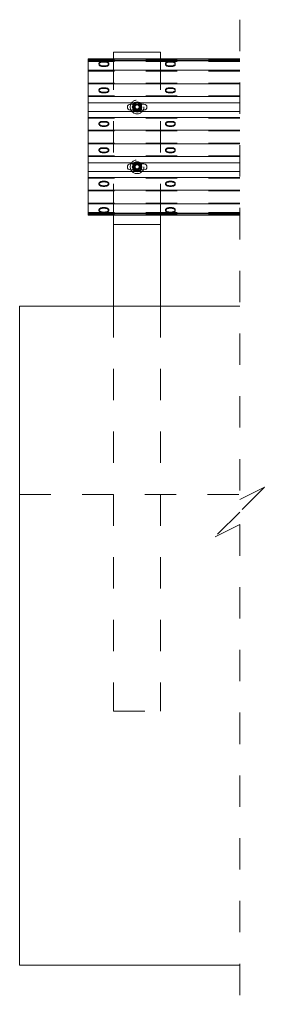
# Model space of a CAD drawing. Units: inches. Extents: x -8.5 to 15.3, y 0.4 to 18.6.
# Drawn here: x -8.5 to -7.7, y 2 to 5.2 of the extents above; entities that cross this region are included whole.
import ezdxf

# ---------------------------------------------------------------- set-up
doc = ezdxf.new("R2010")
doc.units = ezdxf.units.IN
doc.header["$MEASUREMENT"] = 0
doc.linetypes.add('HIDDEN', pattern=[0.075, 0.05, -0.025])

msp = doc.modelspace()

# ---------------------------------------------------------------- linework, layer by layer
at = {"color": 7, "linetype": 'HIDDEN', "lineweight": 0}
for p, q in [((-7.7857128, 5.1700726), (-7.7857128, 3.6406926)), ((-7.7857128, 5.042488), (-8.2693006, 5.042488)), ((-7.7857128, 5.0381), (-8.2693006, 5.0381)), ((-7.7857128, 5.0367788), (-8.2693006, 5.0367788)), ((-8.2349257, 5.0300491), (-8.2349257, 5.0278717)), ((-8.2224256, 5.0208732), (-8.2224256, 5.0230505)), ((-8.2161755, 5.0208732), (-8.2224256, 5.0208732)), ((-8.2161755, 5.0208732), (-8.2161755, 5.0230505)), ((-8.2036757, 5.0278717), (-8.2036757, 5.0300491)), ((-8.1880506, 4.547041), (-8.1880506, 5.0450726)), ((-8.0380506, 4.547041), (-8.0380506, 5.0450726)), ((-8.0224256, 5.0300491), (-8.0224256, 5.0278717)), ((-8.0099256, 5.0208732), (-8.0099256, 5.0230505)), ((-8.0036756, 5.0208732), (-8.0099256, 5.0208732)), ((-8.0036756, 5.0208732), (-8.0036756, 5.0230505)), ((-7.9911756, 5.0278717), (-7.9911756, 5.0300491)), ((-7.7857128, 5.0065742), (-8.2693006, 5.0065742)), ((-7.7857128, 4.9674292), (-8.2693006, 4.9674292)), ((-7.7857128, 4.9270587), (-8.2693006, 4.9270587)), ((-8.2349257, 4.9461317), (-8.2349257, 4.9439542)), ((-8.2161755, 4.9531302), (-8.2224256, 4.9531302)), ((-8.2224256, 4.9531302), (-8.2224256, 4.9509527)), ((-8.2161755, 4.9531302), (-8.2161755, 4.9509527)), ((-8.2036757, 4.9439542), (-8.2036757, 4.9461317)), ((-8.0224256, 4.9461317), (-8.0224256, 4.9439542)), ((-8.0036756, 4.9531302), (-8.0099256, 4.9531302)), ((-8.0099256, 4.9531302), (-8.0099256, 4.9509527)), ((-8.0036756, 4.9531302), (-8.0036756, 4.9509527)), ((-7.9911756, 4.9439542), (-7.9911756, 4.9461317)), ((-7.7857128, 4.9053087), (-8.2693006, 4.9053087)), ((-8.0997624, 4.9009042), (-8.1263389, 4.9009042)), ((-8.1042031, 4.9053087), (-8.1218981, 4.9053087)), ((-8.1207149, 4.9052226), (-8.1130506, 4.9052226)), ((-8.1130506, 4.9052226), (-8.1053862, 4.9052226)), ((-7.7857128, 4.8777497), (-8.2693006, 4.8777497)), ((-8.1257349, 4.8821542), (-8.1003663, 4.8821542)), ((-8.1207149, 4.8786726), (-8.1130506, 4.8786726)), ((-8.1056195, 4.8777497), (-8.1204818, 4.8777497)), ((-8.1130506, 4.8786726), (-8.1053862, 4.8786726)), ((-7.7857128, 4.8559998), (-8.2693006, 4.8559998)), ((-8.2349257, 4.8391043), (-8.2349257, 4.8369268)), ((-8.2224256, 4.8299283), (-8.2224256, 4.8321058)), ((-8.2161755, 4.8299283), (-8.2161755, 4.8321058)), ((-8.2036757, 4.8369268), (-8.2036757, 4.8391043)), ((-8.0224256, 4.8391043), (-8.0224256, 4.8369268)), ((-8.0099256, 4.8299283), (-8.0099256, 4.8321058)), ((-8.0036756, 4.8299283), (-8.0036756, 4.8321058)), ((-7.9911756, 4.8369268), (-7.9911756, 4.8391043)), ((-7.7857128, 4.8156293), (-8.2693006, 4.8156293)), ((-8.2161755, 4.8299283), (-8.2224256, 4.8299283)), ((-8.0036756, 4.8299283), (-8.0099256, 4.8299283)), ((-7.7857128, 4.7764843), (-8.2693006, 4.7764843)), ((-8.2349257, 4.7551868), (-8.2349257, 4.7530093)), ((-8.2161755, 4.7621853), (-8.2224256, 4.7621853)), ((-8.2224256, 4.7621853), (-8.2224256, 4.7600078)), ((-8.2161755, 4.7621853), (-8.2161755, 4.7600078)), ((-8.2036757, 4.7530093), (-8.2036757, 4.7551868)), ((-8.0224256, 4.7551868), (-8.0224256, 4.7530093)), ((-8.0036756, 4.7621853), (-8.0099256, 4.7621853)), ((-8.0099256, 4.7621853), (-8.0099256, 4.7600078)), ((-8.0036756, 4.7621853), (-8.0036756, 4.7600078)), ((-7.9911756, 4.7530093), (-7.9911756, 4.7551868)), ((-7.7857128, 4.7361138), (-8.2693006, 4.7361138)), ((-7.7857128, 4.7143639), (-8.2693006, 4.7143639)), ((-8.0997624, 4.7102793), (-8.1263389, 4.7102793)), ((-8.1037381, 4.7143639), (-8.1223632, 4.7143639)), ((-8.1207149, 4.7145975), (-8.1130506, 4.7145975)), ((-8.1130506, 4.7145975), (-8.1053862, 4.7145975)), ((-7.7857128, 4.6868049), (-8.2693006, 4.6868049)), ((-8.1257349, 4.6915293), (-8.1003663, 4.6915293)), ((-8.1207149, 4.6880476), (-8.1130506, 4.6880476)), ((-8.1062656, 4.6868049), (-8.1198357, 4.6868049)), ((-8.1130506, 4.6880476), (-8.1053862, 4.6880476)), ((-7.7857128, 4.6650549), (-8.2693006, 4.6650549)), ((-8.2349257, 4.6481594), (-8.2349257, 4.6459819)), ((-8.2036757, 4.6459819), (-8.2036757, 4.6481594)), ((-8.0224256, 4.6481594), (-8.0224256, 4.6459819)), ((-7.9911756, 4.6459819), (-7.9911756, 4.6481594)), ((-7.7857128, 4.6246844), (-8.2693006, 4.6246844)), ((-8.2224256, 4.6389834), (-8.2224256, 4.6411609)), ((-8.2161755, 4.6389834), (-8.2224256, 4.6389834)), ((-8.2161755, 4.6389834), (-8.2161755, 4.6411609)), ((-8.0099256, 4.6389834), (-8.0099256, 4.6411609)), ((-8.0036756, 4.6389834), (-8.0099256, 4.6389834)), ((-8.0036756, 4.6389834), (-8.0036756, 4.6411609)), ((-7.7857128, 4.5855394), (-8.2693006, 4.5855394)), ((-7.7857128, 4.5553348), (-8.2693006, 4.5553348)), ((-7.7857128, 4.5540136), (-8.2693006, 4.5540136)), ((-7.7857128, 4.5496256), (-8.2693006, 4.5496256)), ((-8.2349257, 4.5642419), (-8.2349257, 4.5620645)), ((-8.2161755, 4.5712404), (-8.2224256, 4.5712404)), ((-8.2224256, 4.5712404), (-8.2224256, 4.5690631)), ((-8.2161755, 4.5712404), (-8.2161755, 4.5690631)), ((-8.2036757, 4.5620645), (-8.2036757, 4.5642419)), ((-8.0224256, 4.5642419), (-8.0224256, 4.5620645)), ((-8.0099256, 4.5712404), (-8.0099256, 4.5690631)), ((-8.0036756, 4.5712404), (-8.0099256, 4.5712404)), ((-8.0036756, 4.5712404), (-8.0036756, 4.5690631)), ((-7.9911756, 4.5620645), (-7.9911756, 4.5642419)), ((-8.1880506, 4.2575726), (-8.1880506, 2.9669475)), ((-8.0380506, 4.2575726), (-8.0380506, 2.9669475)), ((-7.7857128, 3.6406926), (-7.7069727, 3.6800627)), ((-7.7069727, 3.6800627), (-7.7857128, 3.6013225)), ((-8.4880506, 3.6575725), (-7.7857128, 3.6575725)), ((-7.7857128, 3.6013225), (-7.864453, 3.5225824)), ((-7.864453, 3.5225824), (-7.7857128, 3.5619525)), ((-7.7857128, 3.5619525), (-7.7857128, 2.0325725)), ((-8.1880506, 2.9669475), (-8.0380506, 2.9669475))]:
    msp.add_line(p, q, dxfattribs=at)
at = {"color": 7, "linetype": 'Continuous', "lineweight": 15}
for p, q in [((-8.1880506, 5.0450726), (-8.1880506, 5.0669476)), ((-8.0380506, 5.0669476), (-8.1880506, 5.0669476)), ((-8.0380506, 5.0450726), (-8.0380506, 5.0669476)), ((-7.7857128, 5.0450726), (-8.2693006, 5.0450726)), ((-8.2693006, 5.0450726), (-8.2693006, 5.0406845)), ((-7.7857128, 5.0406845), (-8.2693006, 5.0406845)), ((-8.2693006, 5.0406845), (-8.2693006, 5.0389562)), ((-7.7857128, 5.0389562), (-8.2693006, 5.0389562)), ((-8.2693006, 5.0389562), (-8.2693006, 5.0087516)), ((-8.2161755, 5.0370478), (-8.2224256, 5.0370478)), ((-8.2224256, 5.0348703), (-8.2224256, 5.0370478)), ((-8.2224256, 5.0348703), (-8.2161755, 5.0348703)), ((-8.2224256, 5.0230505), (-8.2161755, 5.0230505)), ((-8.2161755, 5.0348703), (-8.2161755, 5.0370478)), ((-8.0036756, 5.0370478), (-8.0099256, 5.0370478)), ((-8.0099256, 5.0348703), (-8.0099256, 5.0370478)), ((-8.0099256, 5.0348703), (-8.0036756, 5.0348703)), ((-8.0099256, 5.0230505), (-8.0036756, 5.0230505)), ((-8.0036756, 5.0348703), (-8.0036756, 5.0370478)), ((-7.7857128, 5.0087516), (-8.2693006, 5.0087516)), ((-8.2693006, 5.0087516), (-8.2693006, 4.9652517)), ((-7.7857128, 4.9652517), (-8.2693006, 4.9652517)), ((-8.2693006, 4.9652517), (-8.2693006, 4.9248812)), ((-8.2224256, 4.9509527), (-8.2161755, 4.9509527)), ((-8.2224256, 4.9391331), (-8.2224256, 4.9369556)), ((-8.2224256, 4.9391331), (-8.2161755, 4.9391331)), ((-8.2161755, 4.9369556), (-8.2224256, 4.9369556)), ((-8.2161755, 4.9391331), (-8.2161755, 4.9369556)), ((-8.0099256, 4.9509527), (-8.0036756, 4.9509527)), ((-8.0099256, 4.9391331), (-8.0099256, 4.9369556)), ((-8.0099256, 4.9391331), (-8.0036756, 4.9391331)), ((-8.0036756, 4.9369556), (-8.0099256, 4.9369556)), ((-8.0036756, 4.9391331), (-8.0036756, 4.9369556)), ((-7.7857128, 4.9248812), (-8.2693006, 4.9248812)), ((-8.2693006, 4.9248812), (-8.2693006, 4.9053087)), ((-8.2693006, 4.9053087), (-8.2693006, 4.8777497)), ((-8.1263389, 4.9009042), (-8.1349257, 4.9009042)), ((-8.1271131, 4.8842633), (-8.1271131, 4.8996317)), ((-8.0911756, 4.9009042), (-8.0997624, 4.9009042)), ((-8.0989881, 4.8996317), (-8.0989881, 4.8842633)), ((-8.2693006, 4.8777497), (-8.2693006, 4.8581773)), ((-8.1349257, 4.8821542), (-8.1257349, 4.8821542)), ((-8.1003663, 4.8821542), (-8.0911756, 4.8821542)), ((-7.7857128, 4.8581773), (-8.2693006, 4.8581773)), ((-8.2693006, 4.8581773), (-8.2693006, 4.8178067)), ((-8.2161755, 4.8461029), (-8.2224256, 4.8461029)), ((-8.2224256, 4.8439254), (-8.2224256, 4.8461029)), ((-8.2224256, 4.8439254), (-8.2161755, 4.8439254)), ((-8.2224256, 4.8321058), (-8.2161755, 4.8321058)), ((-8.2161755, 4.8439254), (-8.2161755, 4.8461029)), ((-8.0036756, 4.8461029), (-8.0099256, 4.8461029)), ((-8.0099256, 4.8439254), (-8.0099256, 4.8461029)), ((-8.0099256, 4.8439254), (-8.0036756, 4.8439254)), ((-8.0099256, 4.8321058), (-8.0036756, 4.8321058)), ((-8.0036756, 4.8439254), (-8.0036756, 4.8461029)), ((-7.7857128, 4.8178067), (-8.2693006, 4.8178067)), ((-8.2693006, 4.8178067), (-8.2693006, 4.7743069)), ((-7.7857128, 4.7743069), (-8.2693006, 4.7743069)), ((-8.2693006, 4.7743069), (-8.2693006, 4.7339363)), ((-8.2224256, 4.7600078), (-8.2161755, 4.7600078)), ((-8.2224256, 4.7481882), (-8.2224256, 4.7460107)), ((-8.2224256, 4.7481882), (-8.2161755, 4.7481882)), ((-8.2161755, 4.7460107), (-8.2224256, 4.7460107)), ((-8.2161755, 4.7481882), (-8.2161755, 4.7460107)), ((-8.0099256, 4.7600078), (-8.0036756, 4.7600078)), ((-8.0099256, 4.7481882), (-8.0099256, 4.7460107)), ((-8.0099256, 4.7481882), (-8.0036756, 4.7481882)), ((-8.0036756, 4.7460107), (-8.0099256, 4.7460107)), ((-8.0036756, 4.7481882), (-8.0036756, 4.7460107)), ((-7.7857128, 4.7339363), (-8.2693006, 4.7339363)), ((-8.2693006, 4.7339363), (-8.2693006, 4.7143639)), ((-8.2693006, 4.7143639), (-8.2693006, 4.6868049)), ((-8.1263389, 4.7102793), (-8.1349257, 4.7102793)), ((-8.1271131, 4.6936383), (-8.1271131, 4.7090067)), ((-8.0911756, 4.7102793), (-8.0997624, 4.7102793)), ((-8.0989881, 4.7090067), (-8.0989881, 4.6936383)), ((-8.2693006, 4.6868049), (-8.2693006, 4.6672324)), ((-8.1349257, 4.6915293), (-8.1257349, 4.6915293)), ((-8.1003663, 4.6915293), (-8.0911756, 4.6915293)), ((-7.7857128, 4.6672324), (-8.2693006, 4.6672324)), ((-8.2693006, 4.6672324), (-8.2693006, 4.6268619)), ((-8.2161755, 4.655158), (-8.2224256, 4.655158)), ((-8.2224256, 4.6529805), (-8.2224256, 4.655158)), ((-8.2224256, 4.6529805), (-8.2161755, 4.6529805)), ((-8.2161755, 4.6529805), (-8.2161755, 4.655158)), ((-8.0036756, 4.655158), (-8.0099256, 4.655158)), ((-8.0099256, 4.6529805), (-8.0099256, 4.655158)), ((-8.0099256, 4.6529805), (-8.0036756, 4.6529805)), ((-8.0036756, 4.6529805), (-8.0036756, 4.655158)), ((-7.7857128, 4.6268619), (-8.2693006, 4.6268619)), ((-8.2693006, 4.6268619), (-8.2693006, 4.583362)), ((-8.2224256, 4.6411609), (-8.2161755, 4.6411609)), ((-8.0099256, 4.6411609), (-8.0036756, 4.6411609)), ((-7.7857128, 4.583362), (-8.2693006, 4.583362)), ((-8.2693006, 4.583362), (-8.2693006, 4.5531574)), ((-7.7857128, 4.5531574), (-8.2693006, 4.5531574)), ((-8.2693006, 4.5531574), (-8.2693006, 4.5514291)), ((-7.7857128, 4.5514291), (-8.2693006, 4.5514291)), ((-8.2693006, 4.5514291), (-8.2693006, 4.547041)), ((-8.2224256, 4.5690631), (-8.2161755, 4.5690631)), ((-8.2224256, 4.5572433), (-8.2224256, 4.5550658)), ((-8.2224256, 4.5572433), (-8.2161755, 4.5572433)), ((-8.2161755, 4.5550658), (-8.2224256, 4.5550658)), ((-8.2161755, 4.5572433), (-8.2161755, 4.5550658)), ((-8.0099256, 4.5690631), (-8.0036756, 4.5690631)), ((-8.0099256, 4.5572433), (-8.0099256, 4.5550658)), ((-8.0099256, 4.5572433), (-8.0036756, 4.5572433)), ((-8.0036756, 4.5550658), (-8.0099256, 4.5550658)), ((-8.0036756, 4.5572433), (-8.0036756, 4.5550658)), ((-7.7857128, 4.547041), (-8.2693006, 4.547041)), ((-8.1880506, 4.5169475), (-8.1880506, 4.547041)), ((-8.0380506, 4.5169475), (-8.0380506, 4.547041)), ((-8.1880506, 4.5169475), (-8.1880506, 4.2575726)), ((-8.0380506, 4.5169475), (-8.1880506, 4.5169475)), ((-8.0380506, 4.5169475), (-8.0380506, 4.2575726)), ((-8.4880506, 4.2575726), (-8.4880506, 2.1575725)), ((-7.7857128, 4.2575726), (-8.4880506, 4.2575726)), ((-8.4880506, 2.1575725), (-7.7857128, 2.1575725))]:
    msp.add_line(p, q, dxfattribs=at)
at = {"color": 8, "linetype": 'Continuous', "lineweight": 15}
for p, q in [((-8.1218981, 4.9053087), (-8.2693006, 4.9053087)), ((-7.7857128, 4.9053087), (-8.1042031, 4.9053087)), ((-8.1204818, 4.8777497), (-8.2693006, 4.8777497)), ((-7.7857128, 4.8777497), (-8.1056195, 4.8777497)), ((-8.1223632, 4.7143639), (-8.2693006, 4.7143639)), ((-7.7857128, 4.7143639), (-8.1037381, 4.7143639)), ((-8.1198357, 4.6868049), (-8.2693006, 4.6868049)), ((-7.7857128, 4.6868049), (-8.1062656, 4.6868049))]:
    msp.add_line(p, q, dxfattribs=at)
at = {"color": 7, "linetype": 'Continuous', "lineweight": 15, "flags": 128}
for points in [[(-8.2224256, 5.0370478), (-8.2245962, 5.0369415), (-8.2267009, 5.0366257), (-8.2286756, 5.0361102), (-8.2304605, 5.0354104), (-8.2320013, 5.0345478), (-8.2332509, 5.0335485), (-8.2341717, 5.0324428), (-8.2347358, 5.0312645), (-8.2349257, 5.0300491), (-8.2347358, 5.0288339), (-8.2341717, 5.0276556), (-8.2332509, 5.0265498), (-8.2320013, 5.0255505), (-8.2304605, 5.0246879), (-8.2286756, 5.0239882), (-8.2267009, 5.0234727), (-8.2245962, 5.0231569), (-8.2224256, 5.0230505)], [(-8.2347734, 5.0289604), (-8.2347358, 5.029087), (-8.2341717, 5.0302654), (-8.2332509, 5.031371), (-8.2320013, 5.0323703), (-8.2304605, 5.033233), (-8.2286756, 5.0339327), (-8.2267009, 5.0344483), (-8.2245962, 5.034764), (-8.2224256, 5.0348703)], [(-8.2161755, 5.0230505), (-8.2140049, 5.0231569), (-8.2119004, 5.0234727), (-8.2099255, 5.0239882), (-8.2081409, 5.0246879), (-8.2066001, 5.0255505), (-8.2053503, 5.0265498), (-8.2044294, 5.0276556), (-8.2038655, 5.0288339), (-8.2036757, 5.0300491), (-8.2038655, 5.0312645), (-8.2044294, 5.0324428), (-8.2053503, 5.0335485), (-8.2066001, 5.0345478), (-8.2081409, 5.0354104), (-8.2099255, 5.0361102), (-8.2119004, 5.0366257), (-8.2140049, 5.0369415), (-8.2161755, 5.0370478)], [(-8.2161755, 5.0348703), (-8.2140049, 5.034764), (-8.2119004, 5.0344483), (-8.2099255, 5.0339327), (-8.2081409, 5.033233), (-8.2066001, 5.0323703), (-8.2053503, 5.031371), (-8.2044294, 5.0302654), (-8.2038655, 5.029087), (-8.2038278, 5.0289604)], [(-8.0099256, 5.0370478), (-8.0120962, 5.0369415), (-8.0142009, 5.0366257), (-8.0161756, 5.0361102), (-8.0179604, 5.0354104), (-8.0195012, 5.0345478), (-8.0207509, 5.0335485), (-8.0216717, 5.0324428), (-8.0222358, 5.0312645), (-8.0224256, 5.0300491), (-8.0222358, 5.0288339), (-8.0216717, 5.0276556), (-8.0207509, 5.0265498), (-8.0195012, 5.0255505), (-8.0179604, 5.0246879), (-8.0161756, 5.0239882), (-8.0142009, 5.0234727), (-8.0120962, 5.0231569), (-8.0099256, 5.0230505)], [(-8.0222734, 5.0289604), (-8.0222358, 5.029087), (-8.0216717, 5.0302654), (-8.0207509, 5.031371), (-8.0195012, 5.0323703), (-8.0179604, 5.033233), (-8.0161756, 5.0339327), (-8.0142009, 5.0344483), (-8.0120962, 5.034764), (-8.0099256, 5.0348703)], [(-8.0036756, 5.0230505), (-8.001505, 5.0231569), (-7.9994004, 5.0234727), (-7.9974256, 5.0239882), (-7.9956408, 5.0246879), (-7.9941, 5.0255505), (-7.9928503, 5.0265498), (-7.9919295, 5.0276556), (-7.9913655, 5.0288339), (-7.9911756, 5.0300491), (-7.9913655, 5.0312645), (-7.9919295, 5.0324428), (-7.9928503, 5.0335485), (-7.9941, 5.0345478), (-7.9956408, 5.0354104), (-7.9974256, 5.0361102), (-7.9994004, 5.0366257), (-8.001505, 5.0369415), (-8.0036756, 5.0370478)], [(-8.0036756, 5.0348703), (-8.001505, 5.034764), (-7.9994004, 5.0344483), (-7.9974256, 5.0339327), (-7.9956408, 5.033233), (-7.9941, 5.0323703), (-7.9928503, 5.031371), (-7.9919295, 5.0302654), (-7.9913655, 5.029087), (-7.9913278, 5.0289604)], [(-8.2224256, 4.9369556), (-8.2245962, 4.9370619), (-8.2267009, 4.9373777), (-8.2286756, 4.9378932), (-8.2304605, 4.938593), (-8.2320013, 4.9394556), (-8.2332509, 4.9404549), (-8.2341717, 4.9415605), (-8.2347358, 4.9427389), (-8.2349257, 4.9439542), (-8.2347358, 4.9451694), (-8.2341717, 4.9463478), (-8.2332509, 4.9474535), (-8.2320013, 4.9484527), (-8.2304605, 4.9493154), (-8.2286756, 4.9500151), (-8.2267009, 4.9505307), (-8.2245962, 4.9508464), (-8.2224256, 4.9509527)], [(-8.2347734, 4.9450428), (-8.2347358, 4.9449163), (-8.2341717, 4.943738), (-8.2332509, 4.9426324), (-8.2320013, 4.941633), (-8.2304605, 4.9407704), (-8.2286756, 4.9400707), (-8.2267009, 4.9395551), (-8.2245962, 4.9392394), (-8.2224256, 4.9391331)], [(-8.2161755, 4.9509527), (-8.2140049, 4.9508464), (-8.2119004, 4.9505307), (-8.2099255, 4.9500151), (-8.2081409, 4.9493154), (-8.2066001, 4.9484527), (-8.2053503, 4.9474535), (-8.2044294, 4.9463478), (-8.2038655, 4.9451694), (-8.2036757, 4.9439542), (-8.2038655, 4.9427389), (-8.2044294, 4.9415605), (-8.2053503, 4.9404549), (-8.2066001, 4.9394556), (-8.2081409, 4.938593), (-8.2099255, 4.9378932), (-8.2119004, 4.9373777), (-8.2140049, 4.9370619), (-8.2161755, 4.9369556)], [(-8.2161755, 4.9391331), (-8.2140049, 4.9392394), (-8.2119004, 4.9395551), (-8.2099255, 4.9400707), (-8.2081409, 4.9407704), (-8.2066001, 4.941633), (-8.2053503, 4.9426324), (-8.2044294, 4.943738), (-8.2038655, 4.9449163), (-8.2038278, 4.9450428)], [(-8.0099256, 4.9369556), (-8.0120962, 4.9370619), (-8.0142009, 4.9373777), (-8.0161756, 4.9378932), (-8.0179604, 4.938593), (-8.0195012, 4.9394556), (-8.0207509, 4.9404549), (-8.0216717, 4.9415605), (-8.0222358, 4.9427389), (-8.0224256, 4.9439542), (-8.0222358, 4.9451694), (-8.0216717, 4.9463478), (-8.0207509, 4.9474535), (-8.0195012, 4.9484527), (-8.0179604, 4.9493154), (-8.0161756, 4.9500151), (-8.0142009, 4.9505307), (-8.0120962, 4.9508464), (-8.0099256, 4.9509527)], [(-8.0222734, 4.945043), (-8.0222358, 4.9449163), (-8.0216717, 4.943738), (-8.0207509, 4.9426324), (-8.0195012, 4.941633), (-8.0179604, 4.9407704), (-8.0161756, 4.9400707), (-8.0142009, 4.9395551), (-8.0120962, 4.9392394), (-8.0099256, 4.9391331)], [(-8.0036756, 4.9509527), (-8.001505, 4.9508464), (-7.9994004, 4.9505307), (-7.9974256, 4.9500151), (-7.9956408, 4.9493154), (-7.9941, 4.9484527), (-7.9928503, 4.9474535), (-7.9919295, 4.9463478), (-7.9913655, 4.9451694), (-7.9911756, 4.9439542), (-7.9913655, 4.9427389), (-7.9919295, 4.9415605), (-7.9928503, 4.9404549), (-7.9941, 4.9394556), (-7.9956408, 4.938593), (-7.9974256, 4.9378932), (-7.9994004, 4.9373777), (-8.001505, 4.9370619), (-8.0036756, 4.9369556)], [(-8.0036756, 4.9391331), (-8.001505, 4.9392394), (-7.9994004, 4.9395551), (-7.9974256, 4.9400707), (-7.9956408, 4.9407704), (-7.9941, 4.941633), (-7.9928503, 4.9426324), (-7.9919295, 4.943738), (-7.9913655, 4.9449163), (-7.9913278, 4.945043)], [(-8.2224256, 4.8461029), (-8.2245962, 4.8459966), (-8.2267009, 4.8456808), (-8.2286756, 4.8451653), (-8.2304605, 4.8444655), (-8.2320013, 4.8436029), (-8.2332509, 4.8426036), (-8.2341717, 4.8414979), (-8.2347358, 4.8403196), (-8.2349257, 4.8391043), (-8.2347358, 4.8378891), (-8.2341717, 4.8367107), (-8.2332509, 4.835605), (-8.2320013, 4.8346056), (-8.2304605, 4.833743), (-8.2286756, 4.8330434), (-8.2267009, 4.8325278), (-8.2245962, 4.8322121), (-8.2224256, 4.8321058)], [(-8.2347734, 4.8380155), (-8.2347358, 4.8381421), (-8.2341717, 4.8393205), (-8.2332509, 4.8404261), (-8.2320013, 4.8414254), (-8.2304605, 4.8422881), (-8.2286756, 4.8429878), (-8.2267009, 4.8435034), (-8.2245962, 4.8438191), (-8.2224256, 4.8439254)], [(-8.2161755, 4.8321058), (-8.2140049, 4.8322121), (-8.2119004, 4.8325278), (-8.2099255, 4.8330434), (-8.2081409, 4.833743), (-8.2066001, 4.8346056), (-8.2053503, 4.835605), (-8.2044294, 4.8367107), (-8.2038655, 4.8378891), (-8.2036757, 4.8391043), (-8.2038655, 4.8403196), (-8.2044294, 4.8414979), (-8.2053503, 4.8426036), (-8.2066001, 4.8436029), (-8.2081409, 4.8444655), (-8.2099255, 4.8451653), (-8.2119004, 4.8456808), (-8.2140049, 4.8459966), (-8.2161755, 4.8461029)], [(-8.2161755, 4.8439254), (-8.2140049, 4.8438191), (-8.2119004, 4.8435034), (-8.2099255, 4.8429878), (-8.2081409, 4.8422881), (-8.2066001, 4.8414254), (-8.2053503, 4.8404261), (-8.2044294, 4.8393205), (-8.2038655, 4.8381421), (-8.2038278, 4.8380155)], [(-8.0099256, 4.8461029), (-8.0120962, 4.8459966), (-8.0142009, 4.8456808), (-8.0161756, 4.8451653), (-8.0179604, 4.8444655), (-8.0195012, 4.8436029), (-8.0207509, 4.8426036), (-8.0216717, 4.8414979), (-8.0222358, 4.8403196), (-8.0224256, 4.8391043), (-8.0222358, 4.8378891), (-8.0216717, 4.8367107), (-8.0207509, 4.835605), (-8.0195012, 4.8346056), (-8.0179604, 4.833743), (-8.0161756, 4.8330434), (-8.0142009, 4.8325278), (-8.0120962, 4.8322121), (-8.0099256, 4.8321058)], [(-8.0222734, 4.8380155), (-8.0222358, 4.8381421), (-8.0216717, 4.8393205), (-8.0207509, 4.8404261), (-8.0195012, 4.8414254), (-8.0179604, 4.8422881), (-8.0161756, 4.8429878), (-8.0142009, 4.8435034), (-8.0120962, 4.8438191), (-8.0099256, 4.8439254)], [(-8.0036756, 4.8321058), (-8.001505, 4.8322121), (-7.9994004, 4.8325278), (-7.9974256, 4.8330434), (-7.9956408, 4.833743), (-7.9941, 4.8346056), (-7.9928503, 4.835605), (-7.9919295, 4.8367107), (-7.9913655, 4.8378891), (-7.9911756, 4.8391043), (-7.9913655, 4.8403196), (-7.9919295, 4.8414979), (-7.9928503, 4.8426036), (-7.9941, 4.8436029), (-7.9956408, 4.8444655), (-7.9974256, 4.8451653), (-7.9994004, 4.8456808), (-8.001505, 4.8459966), (-8.0036756, 4.8461029)], [(-8.0036756, 4.8439254), (-8.001505, 4.8438191), (-7.9994004, 4.8435034), (-7.9974256, 4.8429878), (-7.9956408, 4.8422881), (-7.9941, 4.8414254), (-7.9928503, 4.8404261), (-7.9919295, 4.8393205), (-7.9913655, 4.8381421), (-7.9913278, 4.8380155)], [(-8.2224256, 4.7460107), (-8.2245962, 4.746117), (-8.2267009, 4.7464328), (-8.2286756, 4.7469483), (-8.2304605, 4.7476481), (-8.2320013, 4.7485107), (-8.2332509, 4.74951), (-8.2341717, 4.7506156), (-8.2347358, 4.751794), (-8.2349257, 4.7530093), (-8.2347358, 4.7542245), (-8.2341717, 4.7554029), (-8.2332509, 4.7565086), (-8.2320013, 4.757508), (-8.2304605, 4.7583706), (-8.2286756, 4.7590702), (-8.2267009, 4.7595858), (-8.2245962, 4.7599015), (-8.2224256, 4.7600078)], [(-8.2347734, 4.7540981), (-8.2347358, 4.7539715), (-8.2341717, 4.7527931), (-8.2332509, 4.7516875), (-8.2320013, 4.7506882), (-8.2304605, 4.7498255), (-8.2286756, 4.7491258), (-8.2267009, 4.7486102), (-8.2245962, 4.7482945), (-8.2224256, 4.7481882)], [(-8.2161755, 4.7600078), (-8.2140049, 4.7599015), (-8.2119004, 4.7595858), (-8.2099255, 4.7590702), (-8.2081409, 4.7583706), (-8.2066001, 4.757508), (-8.2053503, 4.7565086), (-8.2044294, 4.7554029), (-8.2038655, 4.7542245), (-8.2036757, 4.7530093), (-8.2038655, 4.751794), (-8.2044294, 4.7506156), (-8.2053503, 4.74951), (-8.2066001, 4.7485107), (-8.2081409, 4.7476481), (-8.2099255, 4.7469483), (-8.2119004, 4.7464328), (-8.2140049, 4.746117), (-8.2161755, 4.7460107)], [(-8.2161755, 4.7481882), (-8.2140049, 4.7482945), (-8.2119004, 4.7486102), (-8.2099255, 4.7491258), (-8.2081409, 4.7498255), (-8.2066001, 4.7506882), (-8.2053503, 4.7516875), (-8.2044294, 4.7527931), (-8.2038655, 4.7539715), (-8.2038278, 4.7540981)], [(-8.0099256, 4.7460107), (-8.0120962, 4.746117), (-8.0142009, 4.7464328), (-8.0161756, 4.7469483), (-8.0179604, 4.7476481), (-8.0195012, 4.7485107), (-8.0207509, 4.74951), (-8.0216717, 4.7506156), (-8.0222358, 4.751794), (-8.0224256, 4.7530093), (-8.0222358, 4.7542245), (-8.0216717, 4.7554029), (-8.0207509, 4.7565086), (-8.0195012, 4.757508), (-8.0179604, 4.7583706), (-8.0161756, 4.7590702), (-8.0142009, 4.7595858), (-8.0120962, 4.7599015), (-8.0099256, 4.7600078)], [(-8.0222734, 4.7540981), (-8.0222358, 4.7539715), (-8.0216717, 4.7527931), (-8.0207509, 4.7516875), (-8.0195012, 4.7506882), (-8.0179604, 4.7498255), (-8.0161756, 4.7491258), (-8.0142009, 4.7486102), (-8.0120962, 4.7482945), (-8.0099256, 4.7481882)], [(-8.0036756, 4.7600078), (-8.001505, 4.7599015), (-7.9994004, 4.7595858), (-7.9974256, 4.7590702), (-7.9956408, 4.7583706), (-7.9941, 4.757508), (-7.9928503, 4.7565086), (-7.9919295, 4.7554029), (-7.9913655, 4.7542245), (-7.9911756, 4.7530093), (-7.9913655, 4.751794), (-7.9919295, 4.7506156), (-7.9928503, 4.74951), (-7.9941, 4.7485107), (-7.9956408, 4.7476481), (-7.9974256, 4.7469483), (-7.9994004, 4.7464328), (-8.001505, 4.746117), (-8.0036756, 4.7460107)], [(-8.0036756, 4.7481882), (-8.001505, 4.7482945), (-7.9994004, 4.7486102), (-7.9974256, 4.7491258), (-7.9956408, 4.7498255), (-7.9941, 4.7506882), (-7.9928503, 4.7516875), (-7.9919295, 4.7527931), (-7.9913655, 4.7539715), (-7.9913278, 4.7540981)], [(-8.2224256, 4.655158), (-8.2245962, 4.6550517), (-8.2267009, 4.6547359), (-8.2286756, 4.6542204), (-8.2304605, 4.6535206), (-8.2320013, 4.652658), (-8.2332509, 4.6516587), (-8.2341717, 4.6505531), (-8.2347358, 4.6493747), (-8.2349257, 4.6481594), (-8.2347358, 4.6469442), (-8.2341717, 4.6457658), (-8.2332509, 4.6446601), (-8.2320013, 4.6436609), (-8.2304605, 4.6427982), (-8.2286756, 4.6420985), (-8.2267009, 4.6415829), (-8.2245962, 4.6412672), (-8.2224256, 4.6411609)], [(-8.2347734, 4.6470708), (-8.2347358, 4.6471972), (-8.2341717, 4.6483756), (-8.2332509, 4.6494812), (-8.2320013, 4.6504806), (-8.2304605, 4.6513432), (-8.2286756, 4.6520429), (-8.2267009, 4.6525585), (-8.2245962, 4.6528742), (-8.2224256, 4.6529805)], [(-8.2161755, 4.6411609), (-8.2140049, 4.6412672), (-8.2119004, 4.6415829), (-8.2099255, 4.6420985), (-8.2081409, 4.6427982), (-8.2066001, 4.6436609), (-8.2053503, 4.6446601), (-8.2044294, 4.6457658), (-8.2038655, 4.6469442), (-8.2036757, 4.6481594), (-8.2038655, 4.6493747), (-8.2044294, 4.6505531), (-8.2053503, 4.6516587), (-8.2066001, 4.652658), (-8.2081409, 4.6535206), (-8.2099255, 4.6542204), (-8.2119004, 4.6547359), (-8.2140049, 4.6550517), (-8.2161755, 4.655158)], [(-8.2161755, 4.6529805), (-8.2140049, 4.6528742), (-8.2119004, 4.6525585), (-8.2099255, 4.6520429), (-8.2081409, 4.6513432), (-8.2066001, 4.6504806), (-8.2053503, 4.6494812), (-8.2044294, 4.6483756), (-8.2038655, 4.6471972), (-8.2038278, 4.6470706)], [(-8.0099256, 4.655158), (-8.0120962, 4.6550517), (-8.0142009, 4.6547359), (-8.0161756, 4.6542204), (-8.0179604, 4.6535206), (-8.0195012, 4.652658), (-8.0207509, 4.6516587), (-8.0216717, 4.6505531), (-8.0222358, 4.6493747), (-8.0224256, 4.6481594), (-8.0222358, 4.6469442), (-8.0216717, 4.6457658), (-8.0207509, 4.6446601), (-8.0195012, 4.6436609), (-8.0179604, 4.6427982), (-8.0161756, 4.6420985), (-8.0142009, 4.6415829), (-8.0120962, 4.6412672), (-8.0099256, 4.6411609)], [(-8.0222734, 4.6470706), (-8.0222358, 4.6471972), (-8.0216717, 4.6483756), (-8.0207509, 4.6494812), (-8.0195012, 4.6504806), (-8.0179604, 4.6513432), (-8.0161756, 4.6520429), (-8.0142009, 4.6525585), (-8.0120962, 4.6528742), (-8.0099256, 4.6529805)], [(-8.0036756, 4.6411609), (-8.001505, 4.6412672), (-7.9994004, 4.6415829), (-7.9974256, 4.6420985), (-7.9956408, 4.6427982), (-7.9941, 4.6436609), (-7.9928503, 4.6446601), (-7.9919295, 4.6457658), (-7.9913655, 4.6469442), (-7.9911756, 4.6481594), (-7.9913655, 4.6493747), (-7.9919295, 4.6505531), (-7.9928503, 4.6516587), (-7.9941, 4.652658), (-7.9956408, 4.6535206), (-7.9974256, 4.6542204), (-7.9994004, 4.6547359), (-8.001505, 4.6550517), (-8.0036756, 4.655158)], [(-8.0036756, 4.6529805), (-8.001505, 4.6528742), (-7.9994004, 4.6525585), (-7.9974256, 4.6520429), (-7.9956408, 4.6513432), (-7.9941, 4.6504806), (-7.9928503, 4.6494812), (-7.9919295, 4.6483756), (-7.9913655, 4.6471972), (-7.9913278, 4.6470706)], [(-8.2224256, 4.5550658), (-8.2245962, 4.5551721), (-8.2267009, 4.5554879), (-8.2286756, 4.5560034), (-8.2304605, 4.5567032), (-8.2320013, 4.5575658), (-8.2332509, 4.5585651), (-8.2341717, 4.5596708), (-8.2347358, 4.5608491), (-8.2349257, 4.5620645), (-8.2347358, 4.5632797), (-8.2341717, 4.564458), (-8.2332509, 4.5655638), (-8.2320013, 4.5665631), (-8.2304605, 4.5674257), (-8.2286756, 4.5681254), (-8.2267009, 4.5686409), (-8.2245962, 4.5689566), (-8.2224256, 4.5690631)], [(-8.2347734, 4.5631531), (-8.2347358, 4.5630266), (-8.2341717, 4.5618482), (-8.2332509, 4.5607426), (-8.2320013, 4.5597433), (-8.2304605, 4.5588806), (-8.2286756, 4.5581809), (-8.2267009, 4.5576653), (-8.2245962, 4.5573496), (-8.2224256, 4.5572433)], [(-8.2161755, 4.5690631), (-8.2140049, 4.5689566), (-8.2119004, 4.5686409), (-8.2099255, 4.5681254), (-8.2081409, 4.5674257), (-8.2066001, 4.5665631), (-8.2053503, 4.5655638), (-8.2044294, 4.564458), (-8.2038655, 4.5632797), (-8.2036757, 4.5620645), (-8.2038655, 4.5608491), (-8.2044294, 4.5596708), (-8.2053503, 4.5585651), (-8.2066001, 4.5575658), (-8.2081409, 4.5567032), (-8.2099255, 4.5560034), (-8.2119004, 4.5554879), (-8.2140049, 4.5551721), (-8.2161755, 4.5550658)], [(-8.2161755, 4.5572433), (-8.2140049, 4.5573496), (-8.2119004, 4.5576653), (-8.2099255, 4.5581809), (-8.2081409, 4.5588806), (-8.2066001, 4.5597433), (-8.2053503, 4.5607426), (-8.2044294, 4.5618482), (-8.2038655, 4.5630266), (-8.2038278, 4.5631532)], [(-8.0099256, 4.5550658), (-8.0120962, 4.5551721), (-8.0142009, 4.5554879), (-8.0161756, 4.5560034), (-8.0179604, 4.5567032), (-8.0195012, 4.5575658), (-8.0207509, 4.5585651), (-8.0216717, 4.5596708), (-8.0222358, 4.5608491), (-8.0224256, 4.5620645), (-8.0222358, 4.5632797), (-8.0216717, 4.564458), (-8.0207509, 4.5655638), (-8.0195012, 4.5665631), (-8.0179604, 4.5674257), (-8.0161756, 4.5681254), (-8.0142009, 4.5686409), (-8.0120962, 4.5689566), (-8.0099256, 4.5690631)], [(-8.0222734, 4.5631532), (-8.0222358, 4.5630266), (-8.0216717, 4.5618482), (-8.0207509, 4.5607426), (-8.0195012, 4.5597433), (-8.0179604, 4.5588806), (-8.0161756, 4.5581809), (-8.0142009, 4.5576653), (-8.0120962, 4.5573496), (-8.0099256, 4.5572433)], [(-8.0036756, 4.5690631), (-8.001505, 4.5689566), (-7.9994004, 4.5686409), (-7.9974256, 4.5681254), (-7.9956408, 4.5674257), (-7.9941, 4.5665631), (-7.9928503, 4.5655638), (-7.9919295, 4.564458), (-7.9913655, 4.5632797), (-7.9911756, 4.5620645), (-7.9913655, 4.5608491), (-7.9919295, 4.5596708), (-7.9928503, 4.5585651), (-7.9941, 4.5575658), (-7.9956408, 4.5567032), (-7.9974256, 4.5560034), (-7.9994004, 4.5554879), (-8.001505, 4.5551721), (-8.0036756, 4.5550658)], [(-8.0036756, 4.5572433), (-8.001505, 4.5573496), (-7.9994004, 4.5576653), (-7.9974256, 4.5581809), (-7.9956408, 4.5588806), (-7.9941, 4.5597433), (-7.9928503, 4.5607426), (-7.9919295, 4.5618482), (-7.9913655, 4.5630266), (-7.9913278, 4.5631532)]]:
    msp.add_lwpolyline(points, dxfattribs=at)
at = {"color": 7, "linetype": 'HIDDEN', "lineweight": 0, "flags": 128}
for points in [[(-8.2224256, 5.0208732), (-8.2245962, 5.0209795), (-8.2267009, 5.0212952), (-8.2286756, 5.0218108), (-8.2304605, 5.0225105), (-8.2320013, 5.0233731), (-8.2332509, 5.0243724), (-8.2341717, 5.0254781), (-8.2347358, 5.0266565), (-8.2349257, 5.0278717), (-8.2347734, 5.0289604)], [(-8.2038278, 5.0289604), (-8.2036757, 5.0278717), (-8.2038655, 5.0266565), (-8.2044294, 5.0254781), (-8.2053503, 5.0243724), (-8.2066001, 5.0233731), (-8.2081409, 5.0225105), (-8.2099255, 5.0218108), (-8.2119004, 5.0212952), (-8.2140049, 5.0209795), (-8.2161755, 5.0208732)], [(-8.0099256, 5.0208732), (-8.0120962, 5.0209795), (-8.0142009, 5.0212952), (-8.0161756, 5.0218108), (-8.0179604, 5.0225105), (-8.0195012, 5.0233731), (-8.0207509, 5.0243724), (-8.0216717, 5.0254781), (-8.0222358, 5.0266565), (-8.0224256, 5.0278717), (-8.0222734, 5.0289604)], [(-7.9913278, 5.0289604), (-7.9911756, 5.0278717), (-7.9913655, 5.0266565), (-7.9919295, 5.0254781), (-7.9928503, 5.0243724), (-7.9941, 5.0233731), (-7.9956408, 5.0225105), (-7.9974256, 5.0218108), (-7.9994004, 5.0212952), (-8.001505, 5.0209795), (-8.0036756, 5.0208732)], [(-8.2224256, 4.9531302), (-8.2245962, 4.9530239), (-8.2267009, 4.9527081), (-8.2286756, 4.9521926), (-8.2304605, 4.9514928), (-8.2320013, 4.9506302), (-8.2332509, 4.9496309), (-8.2341717, 4.9485252), (-8.2347358, 4.9473469), (-8.2349257, 4.9461317), (-8.2347734, 4.9450428)], [(-8.2038278, 4.9450428), (-8.2036757, 4.9461317), (-8.2038655, 4.9473469), (-8.2044294, 4.9485252), (-8.2053503, 4.9496309), (-8.2066001, 4.9506302), (-8.2081409, 4.9514928), (-8.2099255, 4.9521926), (-8.2119004, 4.9527081), (-8.2140049, 4.9530239), (-8.2161755, 4.9531302)], [(-8.0099256, 4.9531302), (-8.0120962, 4.9530239), (-8.0142009, 4.9527081), (-8.0161756, 4.9521926), (-8.0179604, 4.9514928), (-8.0195012, 4.9506302), (-8.0207509, 4.9496309), (-8.0216717, 4.9485252), (-8.0222358, 4.9473469), (-8.0224256, 4.9461317), (-8.0222734, 4.945043)], [(-7.9913278, 4.945043), (-7.9911756, 4.9461317), (-7.9913655, 4.9473469), (-7.9919295, 4.9485252), (-7.9928503, 4.9496309), (-7.9941, 4.9506302), (-7.9956408, 4.9514928), (-7.9974256, 4.9521926), (-7.9994004, 4.9527081), (-8.001505, 4.9530239), (-8.0036756, 4.9531302)], [(-8.1245471, 4.898585), (-8.1261441, 4.895819), (-8.1277411, 4.8930529), (-8.1283793, 4.8919475)], [(-8.117243, 4.8845875), (-8.1173258, 4.8846062), (-8.1193006, 4.8851817), (-8.1210855, 4.8859628), (-8.1226262, 4.8869257), (-8.1238759, 4.8880413), (-8.1247968, 4.8892755), (-8.1253607, 4.8905909), (-8.1255507, 4.8919475), (-8.1253607, 4.8933041), (-8.1247968, 4.8946195), (-8.1238759, 4.8958537), (-8.1226262, 4.8969693), (-8.1210855, 4.8979323), (-8.1193006, 4.8987134), (-8.1173258, 4.8992889), (-8.1153795, 4.8996233)], [(-8.1176176, 4.8846752), (-8.1195307, 4.8852668), (-8.1212548, 4.8860532), (-8.1227397, 4.8870116), (-8.1239422, 4.8881138), (-8.124827, 4.889328), (-8.1253683, 4.8906184), (-8.1255507, 4.8919475), (-8.1253683, 4.8932768), (-8.124827, 4.8945672), (-8.1239422, 4.8957812), (-8.1227397, 4.8968835), (-8.1212548, 4.8978418), (-8.1195307, 4.8986283), (-8.1176176, 4.8992199)], [(-8.1207149, 4.9052226), (-8.1224011, 4.9023021), (-8.1241914, 4.8992012), (-8.1245471, 4.898585)], [(-8.1088582, 4.8993075), (-8.1087754, 4.8992889), (-8.1068007, 4.8987134), (-8.1050158, 4.8979323), (-8.103475, 4.8969693), (-8.1022253, 4.8958537), (-8.1013045, 4.8946195), (-8.1007405, 4.8933041), (-8.1005506, 4.8919475), (-8.1007405, 4.8905909), (-8.1013045, 4.8892755), (-8.1022253, 4.8880413), (-8.103475, 4.8869257), (-8.1050158, 4.8859628), (-8.1068007, 4.8851817), (-8.1087754, 4.8846062), (-8.1107627, 4.884267)], [(-8.1084837, 4.8992199), (-8.1065706, 4.8986283), (-8.1048464, 4.8978418), (-8.1033614, 4.8968835), (-8.1021591, 4.8957812), (-8.1012743, 4.8945672), (-8.1007328, 4.8932768), (-8.1005506, 4.8919475), (-8.1007328, 4.8906184), (-8.1012743, 4.889328), (-8.1021591, 4.8881138), (-8.1033614, 4.8870116), (-8.1048464, 4.8860532), (-8.1065706, 4.8852668), (-8.1084837, 4.8846752)], [(-8.1015542, 4.898585), (-8.1031512, 4.9013511), (-8.1047482, 4.9041172), (-8.1053862, 4.9052226)], [(-8.097722, 4.8919475), (-8.099408, 4.894868), (-8.1011984, 4.8979689), (-8.1015542, 4.898585)], [(-8.1283793, 4.8919475), (-8.1266931, 4.889027), (-8.1249029, 4.8859263), (-8.1245471, 4.8853101)], [(-8.1245471, 4.8853101), (-8.1229501, 4.882544), (-8.1213531, 4.8797779), (-8.1207149, 4.8786726)], [(-8.1053862, 4.8786726), (-8.1037002, 4.881593), (-8.1019099, 4.8846938), (-8.1015542, 4.8853101)], [(-8.1015542, 4.8853101), (-8.0999572, 4.8880762), (-8.0983602, 4.8908423), (-8.097722, 4.8919475)], [(-8.2224256, 4.8299283), (-8.2245962, 4.8300346), (-8.2267009, 4.8303504), (-8.2286756, 4.8308659), (-8.2304605, 4.8315657), (-8.2320013, 4.8324283), (-8.2332509, 4.8334276), (-8.2341717, 4.8345332), (-8.2347358, 4.8357116), (-8.2349257, 4.8369268), (-8.2347734, 4.8380155)], [(-8.2038278, 4.8380155), (-8.2036757, 4.8369268), (-8.2038655, 4.8357116), (-8.2044294, 4.8345332), (-8.2053503, 4.8334276), (-8.2066001, 4.8324283), (-8.2081409, 4.8315657), (-8.2099255, 4.8308659), (-8.2119004, 4.8303504), (-8.2140049, 4.8300346), (-8.2161755, 4.8299283)], [(-8.0099256, 4.8299283), (-8.0120962, 4.8300346), (-8.0142009, 4.8303504), (-8.0161756, 4.8308659), (-8.0179604, 4.8315657), (-8.0195012, 4.8324283), (-8.0207509, 4.8334276), (-8.0216717, 4.8345332), (-8.0222358, 4.8357116), (-8.0224256, 4.8369268), (-8.0222734, 4.8380155)], [(-7.9913278, 4.8380155), (-7.9911756, 4.8369268), (-7.9913655, 4.8357116), (-7.9919295, 4.8345332), (-7.9928503, 4.8334276), (-7.9941, 4.8324283), (-7.9956408, 4.8315657), (-7.9974256, 4.8308659), (-7.9994004, 4.8303504), (-8.001505, 4.8300346), (-8.0036756, 4.8299283)], [(-8.2224256, 4.7621853), (-8.2245962, 4.762079), (-8.2267009, 4.7617632), (-8.2286756, 4.7612477), (-8.2304605, 4.7605479), (-8.2320013, 4.7596853), (-8.2332509, 4.758686), (-8.2341717, 4.7575804), (-8.2347358, 4.756402), (-8.2349257, 4.7551868), (-8.2347734, 4.7540981)], [(-8.2038278, 4.7540981), (-8.2036757, 4.7551868), (-8.2038655, 4.756402), (-8.2044294, 4.7575804), (-8.2053503, 4.758686), (-8.2066001, 4.7596853), (-8.2081409, 4.7605479), (-8.2099255, 4.7612477), (-8.2119004, 4.7617632), (-8.2140049, 4.762079), (-8.2161755, 4.7621853)], [(-8.0099256, 4.7621853), (-8.0120962, 4.762079), (-8.0142009, 4.7617632), (-8.0161756, 4.7612477), (-8.0179604, 4.7605479), (-8.0195012, 4.7596853), (-8.0207509, 4.758686), (-8.0216717, 4.7575804), (-8.0222358, 4.756402), (-8.0224256, 4.7551868), (-8.0222734, 4.7540981)], [(-7.9913278, 4.7540981), (-7.9911756, 4.7551868), (-7.9913655, 4.756402), (-7.9919295, 4.7575804), (-7.9928503, 4.758686), (-7.9941, 4.7596853), (-7.9956408, 4.7605479), (-7.9974256, 4.7612477), (-7.9994004, 4.7617632), (-8.001505, 4.762079), (-8.0036756, 4.7621853)], [(-8.1245471, 4.7079601), (-8.1261441, 4.705194), (-8.1277411, 4.7024279), (-8.1283793, 4.7013225)], [(-8.117243, 4.6939626), (-8.1173258, 4.6939811), (-8.1193006, 4.6945568), (-8.1210855, 4.6953379), (-8.1226262, 4.6963008), (-8.1238759, 4.6974163), (-8.1247968, 4.6986505), (-8.1253607, 4.6999659), (-8.1255507, 4.7013225), (-8.1253607, 4.7026792), (-8.1247968, 4.7039946), (-8.1238759, 4.7052288), (-8.1226262, 4.7063443), (-8.1210855, 4.7073072), (-8.1193006, 4.7080883), (-8.1173258, 4.708664), (-8.1153795, 4.7089982)], [(-8.1176176, 4.6940501), (-8.1195307, 4.6946418), (-8.1212548, 4.6954283), (-8.1227397, 4.6963866), (-8.1239422, 4.6974889), (-8.124827, 4.6987029), (-8.1253683, 4.6999934), (-8.1255507, 4.7013225), (-8.1253683, 4.7026517), (-8.124827, 4.7039422), (-8.1239422, 4.7051562), (-8.1227397, 4.7062585), (-8.1212548, 4.7072168), (-8.1195307, 4.7080033), (-8.1176176, 4.708595)], [(-8.1207149, 4.7145975), (-8.1224011, 4.711677), (-8.1241914, 4.7085762), (-8.1245471, 4.7079601)], [(-8.1088582, 4.7086825), (-8.1087754, 4.708664), (-8.1068007, 4.7080883), (-8.1050158, 4.7073072), (-8.103475, 4.7063443), (-8.1022253, 4.7052288), (-8.1013045, 4.7039946), (-8.1007405, 4.7026792), (-8.1005506, 4.7013225), (-8.1007405, 4.6999659), (-8.1013045, 4.6986505), (-8.1022253, 4.6974163), (-8.103475, 4.6963008), (-8.1050158, 4.6953379), (-8.1068007, 4.6945568), (-8.1087754, 4.6939811), (-8.1107627, 4.6936421)], [(-8.1084837, 4.708595), (-8.1065706, 4.7080033), (-8.1048464, 4.7072168), (-8.1033614, 4.7062585), (-8.1021591, 4.7051562), (-8.1012743, 4.7039422), (-8.1007328, 4.7026517), (-8.1005506, 4.7013225), (-8.1007328, 4.6999934), (-8.1012743, 4.6987029), (-8.1021591, 4.6974889), (-8.1033614, 4.6963866), (-8.1048464, 4.6954283), (-8.1065706, 4.6946418), (-8.1084837, 4.6940501)], [(-8.1015542, 4.7079601), (-8.1031512, 4.7107262), (-8.1047482, 4.7134922), (-8.1053862, 4.7145975)], [(-8.097722, 4.7013225), (-8.099408, 4.704243), (-8.1011984, 4.7073439), (-8.1015542, 4.7079601)], [(-8.1283793, 4.7013225), (-8.1266931, 4.6984021), (-8.1249029, 4.6953012), (-8.1245471, 4.694685)], [(-8.1245471, 4.694685), (-8.1229501, 4.6919189), (-8.1213531, 4.6891529), (-8.1207149, 4.6880476)], [(-8.1053862, 4.6880476), (-8.1037002, 4.6909681), (-8.1019099, 4.6940689), (-8.1015542, 4.694685)], [(-8.1015542, 4.694685), (-8.0999572, 4.6974511), (-8.0983602, 4.7002172), (-8.097722, 4.7013225)], [(-8.2224256, 4.6389834), (-8.2245962, 4.6390897), (-8.2267009, 4.6394055), (-8.2286756, 4.639921), (-8.2304605, 4.6406208), (-8.2320013, 4.6414834), (-8.2332509, 4.6424827), (-8.2341717, 4.6435884), (-8.2347358, 4.6447667), (-8.2349257, 4.6459819), (-8.2347734, 4.6470708)], [(-8.2038278, 4.6470706), (-8.2036757, 4.6459819), (-8.2038655, 4.6447667), (-8.2044294, 4.6435884), (-8.2053503, 4.6424827), (-8.2066001, 4.6414834), (-8.2081409, 4.6406208), (-8.2099255, 4.639921), (-8.2119004, 4.6394055), (-8.2140049, 4.6390897), (-8.2161755, 4.6389834)], [(-8.0099256, 4.6389834), (-8.0120962, 4.6390897), (-8.0142009, 4.6394055), (-8.0161756, 4.639921), (-8.0179604, 4.6406208), (-8.0195012, 4.6414834), (-8.0207509, 4.6424827), (-8.0216717, 4.6435884), (-8.0222358, 4.6447667), (-8.0224256, 4.6459819), (-8.0222734, 4.6470706)], [(-7.9913278, 4.6470706), (-7.9911756, 4.6459819), (-7.9913655, 4.6447667), (-7.9919295, 4.6435884), (-7.9928503, 4.6424827), (-7.9941, 4.6414834), (-7.9956408, 4.6406208), (-7.9974256, 4.639921), (-7.9994004, 4.6394055), (-8.001505, 4.6390897), (-8.0036756, 4.6389834)], [(-8.2224256, 4.5712404), (-8.2245962, 4.5711341), (-8.2267009, 4.5708184), (-8.2286756, 4.5703028), (-8.2304605, 4.5696031), (-8.2320013, 4.5687404), (-8.2332509, 4.5677412), (-8.2341717, 4.5666355), (-8.2347358, 4.5654571), (-8.2349257, 4.5642419), (-8.2347734, 4.5631531)], [(-8.2038278, 4.5631532), (-8.2036757, 4.5642419), (-8.2038655, 4.5654571), (-8.2044294, 4.5666355), (-8.2053503, 4.5677412), (-8.2066001, 4.5687404), (-8.2081409, 4.5696031), (-8.2099255, 4.5703028), (-8.2119004, 4.5708184), (-8.2140049, 4.5711341), (-8.2161755, 4.5712404)], [(-8.0099256, 4.5712404), (-8.0120962, 4.5711341), (-8.0142009, 4.5708184), (-8.0161756, 4.5703028), (-8.0179604, 4.5696031), (-8.0195012, 4.5687404), (-8.0207509, 4.5677412), (-8.0216717, 4.5666355), (-8.0222358, 4.5654571), (-8.0224256, 4.5642419), (-8.0222734, 4.5631532)], [(-7.9913278, 4.5631532), (-7.9911756, 4.5642419), (-7.9913655, 4.5654571), (-7.9919295, 4.5666355), (-7.9928503, 4.5677412), (-7.9941, 4.5687404), (-7.9956408, 4.5696031), (-7.9974256, 4.5703028), (-7.9994004, 4.5708184), (-8.001505, 4.5711341), (-8.0036756, 4.5712404)]]:
    msp.add_lwpolyline(points, dxfattribs=at)
at = {"color": 7, "linetype": 'HIDDEN', "lineweight": 0}
for centre, radius in [((-8.1130506, 4.8919475), 0.0218749), ((-8.1130506, 4.8919475), 0.009375), ((-8.1130506, 4.8919475), 0.0082), ((-8.1130506, 4.8919476), 0.00664), ((-8.1130506, 4.7013225), 0.0218749), ((-8.1130506, 4.7013226), 0.009375), ((-8.1130506, 4.7013226), 0.0082), ((-8.1130506, 4.7013225), 0.00664)]:
    msp.add_circle(centre, radius, dxfattribs=at)
at = {"color": 7, "linetype": 'Continuous', "lineweight": 15}
for centre, radius, start, end in [((-8.1349256, 4.8915292), 0.009375, 90.0010756, 269.9989244), ((-8.1130506, 4.8919475), 0.016025, 28.6536753, 151.3463247), ((-8.0911756, 4.8915292), 0.009375, 270.0003585, 89.9996415), ((-8.1130506, 4.8919476), 0.016025, 208.6536753, 331.3463247), ((-8.1349256, 4.7009043), 0.009375, 90.0010756, 269.9989244), ((-8.1130506, 4.7013227), 0.0160249, 28.652968, 151.347032), ((-8.0911756, 4.7009043), 0.009375, 270.0003585, 89.9996415), ((-8.1130506, 4.7013225), 0.016025, 208.6536753, 331.3463247)]:
    msp.add_arc(centre, radius, start, end, dxfattribs=at)
at = {"color": 7, "linetype": 'HIDDEN', "lineweight": 0}
for centre, radius, start, end in [((-8.1130508, 4.8919475), 0.0132749, 149.9997842, 210.0002158), ((-8.1130505, 4.8919475), 0.0132751, 90.0003222, 150.0001064), ((-8.1130506, 4.8919476), 0.0078125, 89.9995698, 270.0004302), ((-8.1130506, 4.891948), 0.008587, 57.8698305, 122.1301695), ((-8.1130506, 4.8919478), 0.0132748, 29.9989487, 90.0001164), ((-8.1130506, 4.8919476), 0.0078125, 270.0004302, 89.9995698), ((-8.1130505, 4.8919475), 0.0132749, 329.9997842, 30.0002158), ((-8.1130505, 4.8919479), 0.0132754, 210.001024, 269.9994246), ((-8.1130506, 4.891947), 0.008587, 237.8698305, 302.1301695), ((-8.1130506, 4.8919476), 0.013275, 270.0001368, 329.999921), ((-8.1130506, 4.7013225), 0.0132751, 150.0000374, 209.9999626), ((-8.1130505, 4.7013222), 0.0132754, 90.0005754, 149.998976), ((-8.1130506, 4.7013225), 0.0078125, 89.9995698, 270.0004302), ((-8.1130506, 4.7013223), 0.0085877, 57.8725491, 122.1274509), ((-8.1130506, 4.7013226), 0.013275, 30.000079, 89.9998632), ((-8.1130506, 4.7013225), 0.0078125, 270.0004302, 89.9995698), ((-8.1130507, 4.7013225), 0.0132751, 330.0000374, 29.9999626), ((-8.1130505, 4.7013229), 0.0132754, 210.001024, 269.9994246), ((-8.1130506, 4.7013228), 0.0085877, 237.8725491, 302.1274509), ((-8.1130506, 4.7013225), 0.013275, 270.0001368, 329.999921)]:
    msp.add_arc(centre, radius, start, end, dxfattribs=at)
for points, knots in [([(-8.1176176, 4.8992199), (-8.1171121, 4.8993299), (-8.1156183, 4.8996548), (-8.1140762, 4.8997602), (-8.1130579, 4.8997601), (-8.1130506, 4.8997601)], [0, 0, 0, 0, 0.3367979549, 0.9952623016, 1, 1, 1, 1]), ([(-8.1130506, 4.8997601), (-8.1130433, 4.8997601), (-8.112025, 4.8997602), (-8.1104829, 4.8996548), (-8.1089892, 4.8993299), (-8.1084837, 4.8992199)], [0, 0, 0, 0, 0.004737819, 0.663193492, 1, 1, 1, 1]), ([(-8.1130506, 4.8841351), (-8.1130579, 4.8841351), (-8.1140762, 4.8841349), (-8.1156183, 4.8842402), (-8.1171121, 4.8845652), (-8.1176176, 4.8846752)], [0, 0, 0, 0, 0.004737708, 0.663201379, 1, 1, 1, 1]), ([(-8.1084837, 4.8846752), (-8.1089892, 4.8845651), (-8.1104005, 4.8842577), (-8.1119331, 4.8841433), (-8.1129514, 4.8841351), (-8.1130433, 4.8841351), (-8.1130506, 4.8841351)], [0, 0, 0, 0, 0.336757189, 0.940173189, 0.995262875, 1, 1, 1, 1]), ([(-8.1176176, 4.708595), (-8.1171121, 4.7087049), (-8.1156183, 4.7090297), (-8.1140762, 4.7091352), (-8.1130579, 4.709135), (-8.1130506, 4.709135)], [0, 0, 0, 0, 0.336794638, 0.995262278, 1, 1, 1, 1]), ([(-8.1130506, 4.709135), (-8.1130433, 4.709135), (-8.112025, 4.7091352), (-8.110483, 4.7090297), (-8.1089892, 4.7087049), (-8.1084837, 4.708595)], [0, 0, 0, 0, 0.004737842, 0.663196809, 1, 1, 1, 1]), ([(-8.1130506, 4.6935101), (-8.1130579, 4.6935101), (-8.1140762, 4.6935099), (-8.1156183, 4.6936154), (-8.1171121, 4.6939402), (-8.1176176, 4.6940501)], [0, 0, 0, 0, 0.004737722, 0.663205362, 1, 1, 1, 1]), ([(-8.1084837, 4.6940501), (-8.1089892, 4.6939401), (-8.1104005, 4.6936329), (-8.1119331, 4.6935183), (-8.1129514, 4.69351), (-8.1130433, 4.6935101), (-8.1130506, 4.6935101)], [0, 0, 0, 0, 0.336753151, 0.940173017, 0.995262861, 1, 1, 1, 1])]:
    msp.add_open_spline(points, degree=3, knots=knots, dxfattribs=at)

doc.saveas('drawing.dxf')
